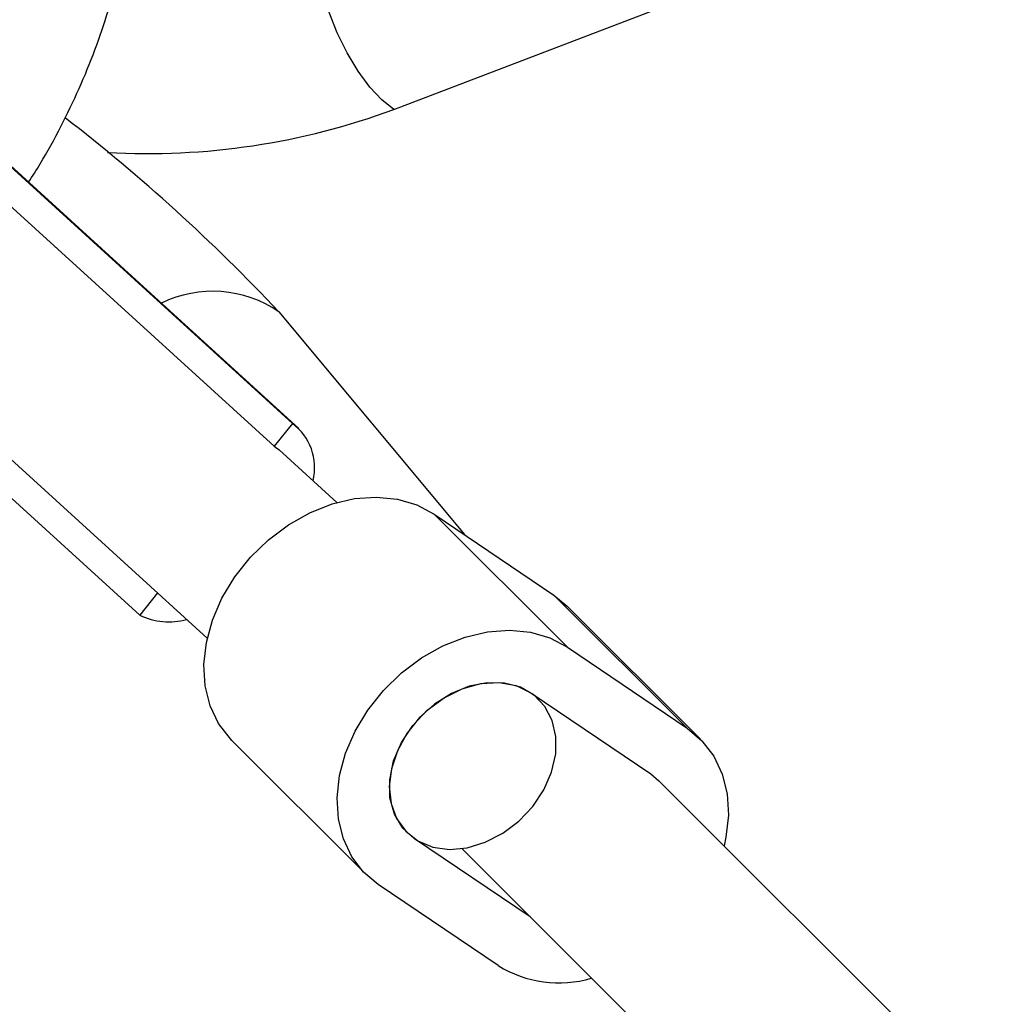
# Model space of a CAD drawing. Units: millimetres. Extents: x -4673 to 4671, y -4677 to 4677.
# Drawn here: x -1892 to -1808, y 1831 to 1915 of the extents above; entities that cross this region are included whole.
import ezdxf

# ---------------------------------------------------------------- set-up
doc = ezdxf.new("R2010")
doc.units = ezdxf.units.MM
doc.header["$MEASUREMENT"] = 0
doc.layers.add('Warstwa 1', color=7, linetype='Continuous')

msp = doc.modelspace()

# ---------------------------------------------------------------- linework, layer by layer
at = {"layer": 'Warstwa 1', "color": 0, "lineweight": 25}
for points, knots in [([(-1891.3695, 1901.6129), (-1891.0295, 1902.1329), (-1890.6995, 1902.6529), (-1890.3795, 1903.1729), (-1890.3795, 1903.1729), (-1889.7495, 1904.2129), (-1889.1695, 1905.2829), (-1888.6195, 1906.3529), (-1888.6195, 1906.3529), (-1888.0695, 1907.4229), (-1887.5395, 1908.5129), (-1887.0595, 1909.6029), (-1887.0595, 1909.6029), (-1886.5695, 1910.6929), (-1886.1295, 1911.8029), (-1885.7095, 1912.9029), (-1885.7095, 1912.9029), (-1885.2995, 1914.0129), (-1884.9295, 1915.1229), (-1884.5895, 1916.2329), (-1884.5895, 1916.2329), (-1884.2595, 1917.3529), (-1883.9595, 1918.4628), (-1883.7095, 1919.5728), (-1883.7095, 1919.5728), (-1883.4595, 1920.6828), (-1883.2495, 1921.7928), (-1883.0695, 1922.8928), (-1883.0695, 1922.8928), (-1882.8995, 1923.9928), (-1882.7595, 1925.0928), (-1882.6895, 1926.1728), (-1882.6895, 1926.1728), (-1882.6195, 1927.1028), (-1882.5995, 1928.0228), (-1882.5795, 1928.9428)], [0, 0, 0, 0, 0.1, 0.1, 0.1, 0.1, 0.2, 0.2, 0.2, 0.2, 0.3, 0.3, 0.3, 0.3, 0.4, 0.4, 0.4, 0.4, 0.5, 0.5, 0.5, 0.5, 0.6, 0.6, 0.6, 0.6, 0.7, 0.7, 0.7, 0.7, 0.8, 0.8, 0.8, 0.8, 1, 1, 1, 1]), ([(-1860.1995, 1907.8129), (-1860.1995, 1907.8129), (-1861.2295, 1908.6329), (-1861.2295, 1908.6329), (-1861.2295, 1908.6329), (-1861.2295, 1908.6329), (-1862.2595, 1909.7329), (-1862.2595, 1909.7329), (-1862.2595, 1909.7329), (-1862.2595, 1909.7329), (-1863.2595, 1911.0929), (-1863.2595, 1911.0929), (-1863.2595, 1911.0929), (-1863.2595, 1911.0929), (-1864.1995, 1912.6529), (-1864.1995, 1912.6529), (-1864.1995, 1912.6529), (-1864.1995, 1912.6529), (-1865.0295, 1914.3629), (-1865.0295, 1914.3629), (-1865.0295, 1914.3629), (-1865.0295, 1914.3629), (-1865.7395, 1916.1629), (-1865.7395, 1916.1629), (-1865.7395, 1916.1629), (-1865.7395, 1916.1629), (-1866.2995, 1917.9929), (-1866.2995, 1917.9929), (-1866.2995, 1917.9929), (-1866.2995, 1917.9929), (-1866.6895, 1919.8028), (-1866.6895, 1919.8028), (-1866.6895, 1919.8028), (-1866.6895, 1919.8028), (-1866.8995, 1921.5128), (-1866.8995, 1921.5128), (-1866.8995, 1921.5128), (-1866.8995, 1921.5128), (-1866.9195, 1923.0628), (-1866.9195, 1923.0628), (-1866.9195, 1923.0628), (-1866.9195, 1923.0628), (-1866.7495, 1924.4228), (-1866.7495, 1924.4228), (-1866.7495, 1924.4228), (-1866.7495, 1924.4228), (-1866.3895, 1925.5328), (-1866.3895, 1925.5328), (-1866.3895, 1925.5328), (-1866.3895, 1925.5328), (-1865.8595, 1926.3428), (-1865.8595, 1926.3428), (-1865.8595, 1926.3428), (-1865.8595, 1926.3428), (-1865.1795, 1926.8528), (-1865.1795, 1926.8528), (-1865.1795, 1926.8528), (-1865.1795, 1926.8528), (-1865.0795, 1926.8928), (-1865.0795, 1926.8928)], [0, 0, 0, 0, 0.0625, 0.0625, 0.0625, 0.0625, 0.125, 0.125, 0.125, 0.125, 0.1875, 0.1875, 0.1875, 0.1875, 0.25, 0.25, 0.25, 0.25, 0.3125, 0.3125, 0.3125, 0.3125, 0.375, 0.375, 0.375, 0.375, 0.4375, 0.4375, 0.4375, 0.4375, 0.5, 0.5, 0.5, 0.5, 0.5625, 0.5625, 0.5625, 0.5625, 0.625, 0.625, 0.625, 0.625, 0.6875, 0.6875, 0.6875, 0.6875, 0.75, 0.75, 0.75, 0.75, 0.8125, 0.8125, 0.8125, 0.8125, 0.875, 0.875, 0.875, 0.875, 1, 1, 1, 1]), ([(-1874.0195, 1853.9729), (-1874.0195, 1853.9729), (-1874.1495, 1854.1029), (-1874.1495, 1854.1029), (-1874.1495, 1854.1029), (-1874.1495, 1854.1029), (-1875.1595, 1855.4129), (-1875.1595, 1855.4129), (-1875.1595, 1855.4129), (-1875.1595, 1855.4129), (-1875.8795, 1856.9329), (-1875.8795, 1856.9329), (-1875.8795, 1856.9329), (-1875.8795, 1856.9329), (-1876.2995, 1858.6229), (-1876.2995, 1858.6229), (-1876.2995, 1858.6229), (-1876.2995, 1858.6229), (-1876.4095, 1860.4429), (-1876.4095, 1860.4429), (-1876.4095, 1860.4429), (-1876.4095, 1860.4429), (-1876.1995, 1862.3329), (-1876.1995, 1862.3329), (-1876.1995, 1862.3329), (-1876.1995, 1862.3329), (-1875.6795, 1864.2429), (-1875.6795, 1864.2429), (-1875.6795, 1864.2429), (-1875.6795, 1864.2429), (-1874.8695, 1866.1229), (-1874.8695, 1866.1229), (-1874.8695, 1866.1229), (-1874.8695, 1866.1229), (-1873.7795, 1867.9229), (-1873.7795, 1867.9229), (-1873.7795, 1867.9229), (-1873.7795, 1867.9229), (-1872.4495, 1869.6029), (-1872.4495, 1869.6029), (-1872.4495, 1869.6029), (-1872.4495, 1869.6029), (-1870.9095, 1871.0929), (-1870.9095, 1871.0929), (-1870.9095, 1871.0929), (-1870.9095, 1871.0929), (-1869.1995, 1872.3729), (-1869.1995, 1872.3729), (-1869.1995, 1872.3729), (-1869.1995, 1872.3729), (-1867.3795, 1873.4029), (-1867.3795, 1873.4029), (-1867.3795, 1873.4029), (-1867.3795, 1873.4029), (-1865.4795, 1874.1529), (-1865.4795, 1874.1529), (-1865.4795, 1874.1529), (-1865.4795, 1874.1529), (-1863.5695, 1874.6029), (-1863.5695, 1874.6029), (-1863.5695, 1874.6029), (-1863.5695, 1874.6029), (-1861.6995, 1874.7429), (-1861.6995, 1874.7429), (-1861.6995, 1874.7429), (-1861.6995, 1874.7429), (-1859.8995, 1874.5629), (-1859.8995, 1874.5629), (-1859.8995, 1874.5629), (-1859.8995, 1874.5629), (-1858.2495, 1874.0729), (-1858.2495, 1874.0729), (-1858.2495, 1874.0729), (-1858.2495, 1874.0729), (-1856.7695, 1873.2829), (-1856.7695, 1873.2829)], [0, 0, 0, 0, 0.05, 0.05, 0.05, 0.05, 0.1, 0.1, 0.1, 0.1, 0.15, 0.15, 0.15, 0.15, 0.2, 0.2, 0.2, 0.2, 0.25, 0.25, 0.25, 0.25, 0.3, 0.3, 0.3, 0.3, 0.35, 0.35, 0.35, 0.35, 0.4, 0.4, 0.4, 0.4, 0.45, 0.45, 0.45, 0.45, 0.5, 0.5, 0.5, 0.5, 0.55, 0.55, 0.55, 0.55, 0.6, 0.6, 0.6, 0.6, 0.65, 0.65, 0.65, 0.65, 0.7, 0.7, 0.7, 0.7, 0.75, 0.75, 0.75, 0.75, 0.8, 0.8, 0.8, 0.8, 0.85, 0.85, 0.85, 0.85, 0.9, 0.9, 0.9, 0.9, 1, 1, 1, 1]), ([(-1861.5295, 1841.6729), (-1861.5295, 1841.6729), (-1862.7895, 1842.7329), (-1862.7895, 1842.7329), (-1862.7895, 1842.7329), (-1862.7895, 1842.7329), (-1863.7895, 1844.0429), (-1863.7895, 1844.0429), (-1863.7895, 1844.0429), (-1863.7895, 1844.0429), (-1864.5095, 1845.5729), (-1864.5095, 1845.5729), (-1864.5095, 1845.5729), (-1864.5095, 1845.5729), (-1864.9395, 1847.2629), (-1864.9395, 1847.2629), (-1864.9395, 1847.2629), (-1864.9395, 1847.2629), (-1865.0395, 1849.0729), (-1865.0395, 1849.0729), (-1865.0395, 1849.0729), (-1865.0395, 1849.0729), (-1864.8395, 1850.9629), (-1864.8395, 1850.9629), (-1864.8395, 1850.9629), (-1864.8395, 1850.9629), (-1864.3195, 1852.8829), (-1864.3195, 1852.8829), (-1864.3195, 1852.8829), (-1864.3195, 1852.8829), (-1863.4995, 1854.7629), (-1863.4995, 1854.7629), (-1863.4995, 1854.7629), (-1863.4995, 1854.7629), (-1862.4195, 1856.5629), (-1862.4195, 1856.5629), (-1862.4195, 1856.5629), (-1862.4195, 1856.5629), (-1861.0795, 1858.2329), (-1861.0795, 1858.2329), (-1861.0795, 1858.2329), (-1861.0795, 1858.2329), (-1859.5495, 1859.7329), (-1859.5495, 1859.7329), (-1859.5495, 1859.7329), (-1859.5495, 1859.7329), (-1857.8395, 1861.0129), (-1857.8395, 1861.0129), (-1857.8395, 1861.0129), (-1857.8395, 1861.0129), (-1856.0195, 1862.0429), (-1856.0195, 1862.0429), (-1856.0195, 1862.0429), (-1856.0195, 1862.0429), (-1854.1195, 1862.7929), (-1854.1195, 1862.7929), (-1854.1195, 1862.7929), (-1854.1195, 1862.7929), (-1852.2095, 1863.2429), (-1852.2095, 1863.2429), (-1852.2095, 1863.2429), (-1852.2095, 1863.2429), (-1850.3295, 1863.3729), (-1850.3295, 1863.3729), (-1850.3295, 1863.3729), (-1850.3295, 1863.3729), (-1848.5395, 1863.2029), (-1848.5395, 1863.2029), (-1848.5395, 1863.2029), (-1848.5395, 1863.2029), (-1846.8795, 1862.7129), (-1846.8795, 1862.7129), (-1846.8795, 1862.7129), (-1846.8795, 1862.7129), (-1845.3995, 1861.9229), (-1845.3995, 1861.9229)], [0, 0, 0, 0, 0.05, 0.05, 0.05, 0.05, 0.1, 0.1, 0.1, 0.1, 0.15, 0.15, 0.15, 0.15, 0.2, 0.2, 0.2, 0.2, 0.25, 0.25, 0.25, 0.25, 0.3, 0.3, 0.3, 0.3, 0.35, 0.35, 0.35, 0.35, 0.4, 0.4, 0.4, 0.4, 0.45, 0.45, 0.45, 0.45, 0.5, 0.5, 0.5, 0.5, 0.55, 0.55, 0.55, 0.55, 0.6, 0.6, 0.6, 0.6, 0.65, 0.65, 0.65, 0.65, 0.7, 0.7, 0.7, 0.7, 0.75, 0.75, 0.75, 0.75, 0.8, 0.8, 0.8, 0.8, 0.85, 0.85, 0.85, 0.85, 0.9, 0.9, 0.9, 0.9, 1, 1, 1, 1]), ([(-1848.3495, 1848.3429), (-1848.3495, 1848.3429), (-1849.5395, 1847.0829), (-1849.5395, 1847.0829), (-1849.5395, 1847.0829), (-1849.5395, 1847.0829), (-1850.9095, 1846.0429), (-1850.9095, 1846.0429), (-1850.9095, 1846.0429), (-1850.9095, 1846.0429), (-1852.3995, 1845.2729), (-1852.3995, 1845.2729), (-1852.3995, 1845.2729), (-1852.3995, 1845.2729), (-1853.9395, 1844.8129), (-1853.9395, 1844.8129), (-1853.9395, 1844.8129), (-1853.9395, 1844.8129), (-1855.4595, 1844.6729), (-1855.4595, 1844.6729), (-1855.4595, 1844.6729), (-1855.4595, 1844.6729), (-1856.8795, 1844.8729), (-1856.8795, 1844.8729), (-1856.8795, 1844.8729), (-1856.8795, 1844.8729), (-1858.1495, 1845.3929), (-1858.1495, 1845.3929), (-1858.1495, 1845.3929), (-1858.1495, 1845.3929), (-1859.1895, 1846.2129), (-1859.1895, 1846.2129), (-1859.1895, 1846.2129), (-1859.1895, 1846.2129), (-1859.9695, 1847.2929), (-1859.9695, 1847.2929), (-1859.9695, 1847.2929), (-1859.9695, 1847.2929), (-1860.4395, 1848.5829), (-1860.4395, 1848.5829), (-1860.4395, 1848.5829), (-1860.4395, 1848.5829), (-1860.5895, 1850.0229), (-1860.5895, 1850.0229), (-1860.5895, 1850.0229), (-1860.5895, 1850.0229), (-1860.4095, 1851.5529), (-1860.4095, 1851.5529), (-1860.4095, 1851.5529), (-1860.4095, 1851.5529), (-1859.8995, 1853.0829), (-1859.8995, 1853.0829), (-1859.8995, 1853.0829), (-1859.8995, 1853.0829), (-1859.0895, 1854.5629), (-1859.0895, 1854.5629), (-1859.0895, 1854.5629), (-1859.0895, 1854.5629), (-1858.0195, 1855.9129), (-1858.0195, 1855.9129), (-1858.0195, 1855.9129), (-1858.0195, 1855.9129), (-1856.7295, 1857.0629), (-1856.7295, 1857.0629), (-1856.7295, 1857.0629), (-1856.7295, 1857.0629), (-1855.2895, 1857.9729), (-1855.2895, 1857.9729), (-1855.2895, 1857.9729), (-1855.2895, 1857.9729), (-1853.7695, 1858.5929), (-1853.7695, 1858.5929), (-1853.7695, 1858.5929), (-1853.7695, 1858.5929), (-1852.2295, 1858.8929), (-1852.2295, 1858.8929), (-1852.2295, 1858.8929), (-1852.2295, 1858.8929), (-1850.7495, 1858.8629), (-1850.7495, 1858.8629), (-1850.7495, 1858.8629), (-1850.7495, 1858.8629), (-1849.3995, 1858.5029), (-1849.3995, 1858.5029), (-1849.3995, 1858.5029), (-1849.3995, 1858.5029), (-1848.2395, 1857.8329), (-1848.2395, 1857.8329), (-1848.2395, 1857.8329), (-1848.2395, 1857.8329), (-1847.3195, 1856.8729), (-1847.3195, 1856.8729), (-1847.3195, 1856.8729), (-1847.3195, 1856.8729), (-1846.6895, 1855.6829), (-1846.6895, 1855.6829), (-1846.6895, 1855.6829), (-1846.6895, 1855.6829), (-1846.3795, 1854.3029), (-1846.3795, 1854.3029), (-1846.3795, 1854.3029), (-1846.3795, 1854.3029), (-1846.3895, 1852.8129), (-1846.3895, 1852.8129), (-1846.3895, 1852.8129), (-1846.3895, 1852.8129), (-1846.7395, 1851.2729), (-1846.7395, 1851.2729), (-1846.7395, 1851.2729), (-1846.7395, 1851.2729), (-1847.4095, 1849.7629), (-1847.4095, 1849.7629), (-1847.4095, 1849.7629), (-1847.4095, 1849.7629), (-1848.3495, 1848.3429), (-1848.3495, 1848.3429)], [0, 0, 0, 0, 0.0333333, 0.0333333, 0.0333333, 0.0333333, 0.0666667, 0.0666667, 0.0666667, 0.0666667, 0.1, 0.1, 0.1, 0.1, 0.1333333, 0.1333333, 0.1333333, 0.1333333, 0.1666667, 0.1666667, 0.1666667, 0.1666667, 0.2, 0.2, 0.2, 0.2, 0.2333333, 0.2333333, 0.2333333, 0.2333333, 0.2666667, 0.2666667, 0.2666667, 0.2666667, 0.3, 0.3, 0.3, 0.3, 0.3333333, 0.3333333, 0.3333333, 0.3333333, 0.3666667, 0.3666667, 0.3666667, 0.3666667, 0.4, 0.4, 0.4, 0.4, 0.4333333, 0.4333333, 0.4333333, 0.4333333, 0.4666667, 0.4666667, 0.4666667, 0.4666667, 0.5, 0.5, 0.5, 0.5, 0.5333333, 0.5333333, 0.5333333, 0.5333333, 0.5666667, 0.5666667, 0.5666667, 0.5666667, 0.6, 0.6, 0.6, 0.6, 0.6333333, 0.6333333, 0.6333333, 0.6333333, 0.6666667, 0.6666667, 0.6666667, 0.6666667, 0.7, 0.7, 0.7, 0.7, 0.7333333, 0.7333333, 0.7333333, 0.7333333, 0.7666667, 0.7666667, 0.7666667, 0.7666667, 0.8, 0.8, 0.8, 0.8, 0.8333333, 0.8333333, 0.8333333, 0.8333333, 0.8666667, 0.8666667, 0.8666667, 0.8666667, 0.9, 0.9, 0.9, 0.9, 0.9333333, 0.9333333, 0.9333333, 0.9333333, 1, 1, 1, 1]), ([(-1858.4295, 1845.5629), (-1858.4295, 1845.5629), (-1859.4395, 1846.4929), (-1859.4395, 1846.4929), (-1859.4395, 1846.4929), (-1859.4395, 1846.4929), (-1860.1595, 1847.6829), (-1860.1595, 1847.6829), (-1860.1595, 1847.6829), (-1860.1595, 1847.6829), (-1860.5395, 1849.0829), (-1860.5395, 1849.0829), (-1860.5395, 1849.0829), (-1860.5395, 1849.0829), (-1860.5595, 1850.6129), (-1860.5595, 1850.6129), (-1860.5595, 1850.6129), (-1860.5595, 1850.6129), (-1860.2295, 1852.2129), (-1860.2295, 1852.2129), (-1860.2295, 1852.2129), (-1860.2295, 1852.2129), (-1859.5595, 1853.7829), (-1859.5595, 1853.7829), (-1859.5595, 1853.7829), (-1859.5595, 1853.7829), (-1858.5795, 1855.2529), (-1858.5795, 1855.2529), (-1858.5795, 1855.2529), (-1858.5795, 1855.2529), (-1857.3495, 1856.5529), (-1857.3495, 1856.5529), (-1857.3495, 1856.5529), (-1857.3495, 1856.5529), (-1855.9195, 1857.6129), (-1855.9195, 1857.6129), (-1855.9195, 1857.6129), (-1855.9195, 1857.6129), (-1854.3695, 1858.3829), (-1854.3695, 1858.3829), (-1854.3695, 1858.3829), (-1854.3695, 1858.3829), (-1852.7795, 1858.8229), (-1852.7795, 1858.8229), (-1852.7795, 1858.8229), (-1852.7795, 1858.8229), (-1851.2195, 1858.9129), (-1851.2195, 1858.9129), (-1851.2195, 1858.9129), (-1851.2195, 1858.9129), (-1849.7695, 1858.6429), (-1849.7695, 1858.6429), (-1849.7695, 1858.6429), (-1849.7695, 1858.6429), (-1848.5095, 1858.0229), (-1848.5095, 1858.0229)], [0, 0, 0, 0, 0.0666667, 0.0666667, 0.0666667, 0.0666667, 0.1333333, 0.1333333, 0.1333333, 0.1333333, 0.2, 0.2, 0.2, 0.2, 0.2666667, 0.2666667, 0.2666667, 0.2666667, 0.3333333, 0.3333333, 0.3333333, 0.3333333, 0.4, 0.4, 0.4, 0.4, 0.4666667, 0.4666667, 0.4666667, 0.4666667, 0.5333333, 0.5333333, 0.5333333, 0.5333333, 0.6, 0.6, 0.6, 0.6, 0.6666667, 0.6666667, 0.6666667, 0.6666667, 0.7333333, 0.7333333, 0.7333333, 0.7333333, 0.8, 0.8, 0.8, 0.8, 0.8666667, 0.8666667, 0.8666667, 0.8666667, 1, 1, 1, 1]), ([(-1835.1795, 1855.0029), (-1835.1795, 1855.0029), (-1833.9195, 1853.9429), (-1833.9195, 1853.9429), (-1833.9195, 1853.9429), (-1833.9195, 1853.9429), (-1832.9095, 1852.6329), (-1832.9095, 1852.6329), (-1832.9095, 1852.6329), (-1832.9095, 1852.6329), (-1832.1895, 1851.1029), (-1832.1895, 1851.1029), (-1832.1895, 1851.1029), (-1832.1895, 1851.1029), (-1831.7695, 1849.4129), (-1831.7695, 1849.4129), (-1831.7695, 1849.4129), (-1831.7695, 1849.4129), (-1831.6595, 1847.6029), (-1831.6595, 1847.6029), (-1831.6595, 1847.6029), (-1831.6595, 1847.6029), (-1831.8695, 1845.7129), (-1831.8695, 1845.7129), (-1831.8695, 1845.7129), (-1831.8695, 1845.7129), (-1832.0295, 1844.9829), (-1832.0295, 1844.9829)], [0, 0, 0, 0, 0.125, 0.125, 0.125, 0.125, 0.25, 0.25, 0.25, 0.25, 0.375, 0.375, 0.375, 0.375, 0.5, 0.5, 0.5, 0.5, 0.625, 0.625, 0.625, 0.625, 0.75, 0.75, 0.75, 0.75, 1, 1, 1, 1])]:
    msp.add_open_spline(points, degree=3, knots=knots, dxfattribs=at)
for points in [[(-1860.1995, 1907.8129), (-1860.1995, 1907.8129), (-1808.1996, 1927.6928), (-1808.1996, 1927.6928)], [(-1906.1195, 1914.9529), (-1906.1195, 1914.9529), (-1868.8595, 1881.0229), (-1868.8595, 1881.0229)], [(-1868.2995, 1880.6029), (-1868.2995, 1880.6029), (-1905.5595, 1914.5429), (-1905.5595, 1914.5429)], [(-1907.6695, 1913.0029), (-1907.6695, 1913.0029), (-1870.4095, 1879.0729), (-1870.4095, 1879.0729)], [(-1884.6395, 1904.1429), (-1876.3295, 1903.6829), (-1868.0095, 1904.9329), (-1860.1995, 1907.8129)], [(-1870.0195, 1890.5429), (-1875.6495, 1896.5329), (-1881.7495, 1902.0729), (-1888.2495, 1907.1029)], [(-1918.0194, 1900.8629), (-1918.0194, 1900.8629), (-1876.1195, 1862.7029), (-1876.1195, 1862.7029)], [(-1919.1394, 1898.6029), (-1919.1394, 1898.6029), (-1881.8795, 1864.6629), (-1881.8795, 1864.6629)], [(-1870.0195, 1890.5429), (-1872.9795, 1892.5729), (-1876.8095, 1892.8629), (-1880.0395, 1891.2929)], [(-1870.0195, 1890.5429), (-1870.0195, 1890.5429), (-1854.1795, 1871.5329), (-1854.1795, 1871.5329)], [(-1868.8595, 1881.0229), (-1868.8595, 1881.0229), (-1870.4095, 1879.0729), (-1870.4095, 1879.0729)], [(-1867.0995, 1876.1329), (-1866.6395, 1877.9729), (-1867.3395, 1879.8929), (-1868.8595, 1881.0229)], [(-1870.4095, 1879.0729), (-1870.4095, 1879.0729), (-1869.9795, 1878.7629), (-1869.9795, 1878.7629)], [(-1865.0595, 1874.2829), (-1865.0595, 1874.2829), (-1869.9795, 1878.7629), (-1869.9795, 1878.7629)], [(-1845.3995, 1861.9229), (-1845.3995, 1861.9229), (-1856.7695, 1873.2829), (-1856.7695, 1873.2829)], [(-1856.7695, 1873.2829), (-1856.7695, 1873.2829), (-1846.5395, 1866.3629), (-1846.5395, 1866.3629)], [(-1880.3595, 1866.5729), (-1880.3595, 1866.5729), (-1881.8795, 1864.6629), (-1881.8795, 1864.6629)], [(-1835.1795, 1855.0029), (-1835.1795, 1855.0029), (-1846.5395, 1866.3629), (-1846.5395, 1866.3629)], [(-1846.5395, 1866.3629), (-1846.5395, 1866.3629), (-1845.4095, 1865.4329), (-1845.4095, 1865.4329)], [(-1881.8795, 1864.6629), (-1880.6395, 1864.0529), (-1879.2095, 1863.9229), (-1877.8795, 1864.3029)], [(-1834.0495, 1854.0729), (-1834.0495, 1854.0729), (-1845.4095, 1865.4329), (-1845.4095, 1865.4329)], [(-1845.3995, 1861.9229), (-1845.3995, 1861.9229), (-1835.1795, 1855.0029), (-1835.1795, 1855.0029)], [(-1848.5095, 1858.0229), (-1848.5095, 1858.0229), (-1838.2795, 1851.1129), (-1838.2795, 1851.1129)], [(-1847.8095, 1857.4529), (-1847.8095, 1857.4529), (-1848.1295, 1857.7729), (-1848.1295, 1857.7729)], [(-1874.0195, 1853.9729), (-1874.0195, 1853.9729), (-1862.6595, 1842.6029), (-1862.6595, 1842.6029)], [(-1838.2795, 1851.1129), (-1838.2795, 1851.1129), (-1837.5795, 1850.5329), (-1837.5795, 1850.5329)], [(-1814.8596, 1827.813), (-1814.8596, 1827.813), (-1837.5795, 1850.5329), (-1837.5795, 1850.5329)], [(-1848.5795, 1838.9029), (-1848.5795, 1838.9029), (-1858.4295, 1845.5629), (-1858.4295, 1845.5629)], [(-1854.4095, 1844.7329), (-1854.4095, 1844.7329), (-1826.1696, 1816.493), (-1826.1696, 1816.493)], [(-1851.2995, 1834.7529), (-1851.2995, 1834.7529), (-1861.5295, 1841.6729), (-1861.5295, 1841.6729)], [(-1851.2995, 1834.7529), (-1848.9195, 1833.2829), (-1846.0295, 1832.8829), (-1843.3495, 1833.6729)]]:
    msp.add_open_spline(points, degree=3, dxfattribs=at)

doc.saveas('drawing.dxf')
